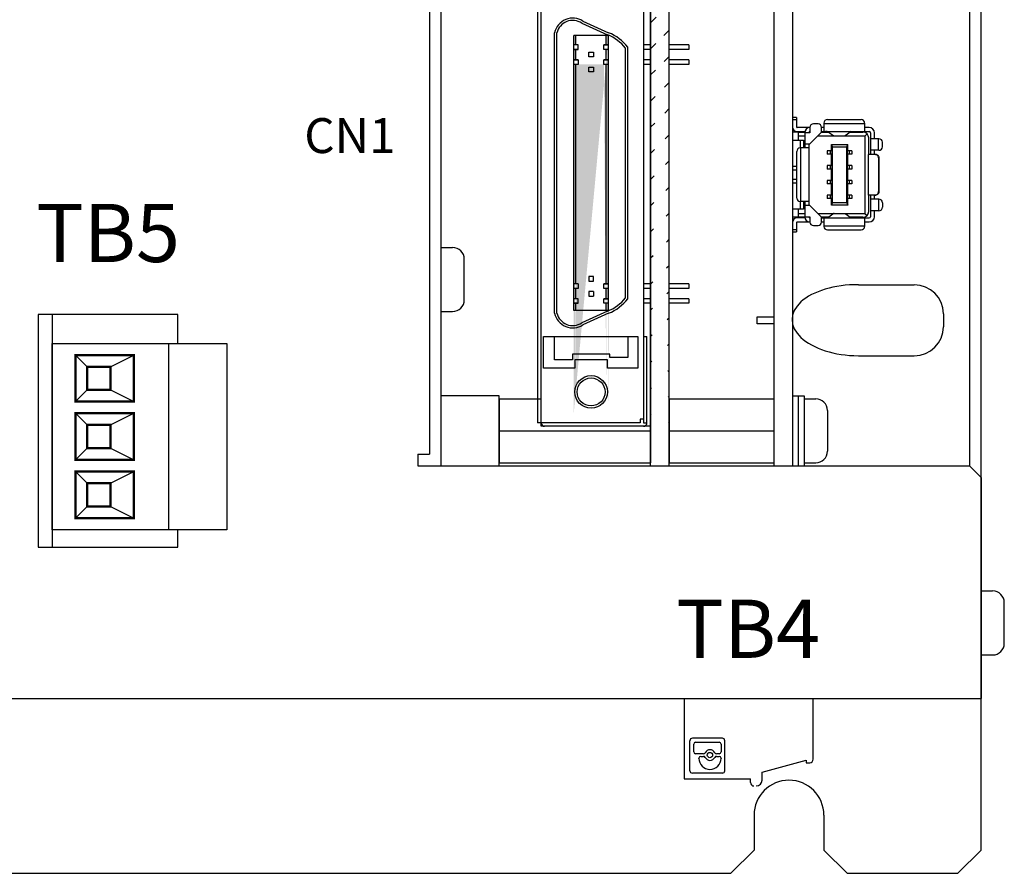
# Model space of a CAD drawing. Extents: x -135 to 612, y -257 to 200.
# Drawn here: x -22 to 62, y -55 to 19 of the extents above; entities that cross this region are included whole.
import ezdxf
from ezdxf.enums import TextEntityAlignment as Align

# ---------------------------------------------------------------- set-up
doc = ezdxf.new("R2010")
doc.units = 0
doc.linetypes.add('CENTER', pattern=[50.8, 31.75, -6.35, 6.35, -6.35])
doc.layers.get('0').update_dxf_attribs({"linetype": 'CONTINUOUS'})
doc.styles.add('MSｺ_ｼｯｸ', font='MS Gothic.ttf')

msp = doc.modelspace()

# ---------------------------------------------------------------- hatches: boundary and pattern name
h = msp.add_hatch()
h.set_pattern_fill('ANSI31', color=256, scale=0.5, style=0)
h.set_pattern_definition([(45, (1914.43, -315.0619), (-1.122532, 1.122532), [])])
edge = h.paths.add_edge_path()
edge.add_line((33.642, -19.629), (33.642, 109.371))
edge.add_line((32.042, -19.629), (32.042, 109.371))
h = msp.add_hatch(color=256)
h.paths.add_polyline_path([(25.442, 16.116), (25.442, 15.246), (25.642, 15.246), (25.642, 16.116)], flags=17)
h.paths.add_polyline_path([(25.442, 17.326), (25.442, 16.516), (25.642, 16.516), (25.642, 17.326)], flags=16)
h.paths.add_polyline_path([(28.242, 17.326), (28.242, 16.516), (28.442, 16.516), (28.442, 17.326)], flags=17)
h.paths.add_polyline_path([(28.242, 16.116), (28.242, 15.246), (28.442, 15.246), (28.442, 16.116)], flags=17)
edge = h.paths.add_edge_path()
edge.add_line((25.442, -15.174), (25.442, 17.326))
edge.add_line((25.642, -12.894), (25.642, 14.846))
edge.add_line((25.842, 14.846), (25.442, 14.846))
edge.add_line((28.442, 14.846), (28.042, 14.846))
edge.add_line((28.242, -12.894), (28.242, 14.846))
edge.add_line((28.442, -15.174), (28.442, 17.326))
at = {"linetype": 'CENTER'}
h = msp.add_hatch(color=256, dxfattribs=at)
h.dxf.hatch_style = 2
h.paths.add_polyline_path([(25.642, 14.846), (25.442, 14.846), (25.442, 7.518), (25.442, -4.004), (25.642, -4.004), (25.642, 7.779)])
h.paths.add_polyline_path([(28.442, 14.846), (28.242, 14.846), (28.242, 6.667), (28.242, -4.004), (28.442, -4.004), (28.442, 6.634)])
h = msp.add_hatch(color=256, dxfattribs=at)
h.dxf.hatch_style = 2
h.paths.add_polyline_path([(28.442, -4.404), (28.242, -4.404), (28.242, -5.274), (28.442, -5.274)])
h.paths.add_polyline_path([(25.642, -4.404), (25.442, -4.404), (25.442, -5.274), (25.642, -5.274)])
h.paths.add_polyline_path([(25.642, -5.674), (25.442, -5.674), (25.442, -6.284), (25.642, -6.284)])
h.paths.add_polyline_path([(28.442, -5.674), (28.242, -5.674), (28.242, -6.284), (28.442, -6.284)])

# ---------------------------------------------------------------- linework, layer by layer
for p, q in [((60.442, -52.629), (60.442, 198.371)), ((14.042, 109.371), (14.042, -19.629)), ((32.042, -19.629), (32.042, 109.371)), ((33.642, -19.629), (33.642, 109.371)), ((42.642, 109.371), (42.642, -19.629)), ((44.242, 109.371), (44.242, -19.629)), ((59.442, 109.371), (59.442, -19.629)), ((13.042, 99.371), (13.042, -18.629)), ((22.642, -16.229), (22.642, 27.271)), ((32.042, 27.271), (32.042, -16.229)), ((22.342, 26.976), (22.342, 7.076)), ((31.442, 26.976), (31.442, 7.032)), ((26.145, 18.395), (28.36, 17.389)), ((26.241, 18.571), (28.442, 17.571)), ((23.792, 7.51), (23.792, 17.571)), ((23.792, 7.51), (23.792, 17.571)), ((23.992, 7.538), (23.992, 17.548)), ((28.442, 17.326), (25.442, 17.326)), ((25.442, 7.518), (25.442, 17.326)), ((25.642, 16.516), (25.642, 17.326)), ((28.242, 16.516), (28.242, 17.326)), ((28.442, 6.634), (28.442, 17.326)), ((25.842, 16.516), (25.442, 16.516)), ((25.842, 16.516), (25.442, 16.516)), ((25.842, 16.116), (25.442, 16.116)), ((25.442, 16.116), (25.842, 16.116)), ((25.642, 15.246), (25.642, 16.116)), ((25.842, 16.116), (25.842, 16.516)), ((28.442, 16.516), (28.042, 16.516)), ((28.042, 16.516), (28.442, 16.516)), ((28.042, 16.116), (28.042, 16.516)), ((28.442, 16.116), (28.042, 16.116)), ((28.442, 16.116), (28.042, 16.116)), ((28.242, 15.246), (28.242, 16.116)), ((29.892, 6.614), (29.892, 16.247)), ((30.092, 6.642), (30.092, 16.316)), ((30.092, 6.642), (30.092, 16.316)), ((32.042, 16.516), (31.442, 16.516)), ((32.042, 16.116), (31.442, 16.116)), ((35.342, 16.516), (33.642, 16.516)), ((35.342, 16.116), (33.642, 16.116)), ((35.342, 16.516), (35.342, 16.116)), ((25.842, 15.246), (25.442, 15.246)), ((25.442, 15.246), (25.842, 15.246)), ((25.842, 15.246), (25.842, 14.846)), ((26.742, 15.891), (27.142, 15.891)), ((26.742, 15.491), (26.742, 15.891)), ((27.142, 15.491), (26.742, 15.491)), ((27.142, 15.891), (27.142, 15.491)), ((28.042, 14.846), (28.042, 15.246)), ((28.442, 15.246), (28.042, 15.246)), ((28.042, 15.246), (28.442, 15.246)), ((32.042, 15.246), (31.442, 15.246)), ((35.342, 15.246), (33.642, 15.246)), ((35.342, 15.246), (35.342, 14.846)), ((25.842, 14.846), (25.442, 14.846)), ((25.642, 7.485), (25.642, 14.846)), ((26.742, 14.621), (27.142, 14.621)), ((26.742, 14.221), (26.742, 14.621)), ((27.142, 14.621), (27.142, 14.221)), ((28.442, 14.846), (28.042, 14.846)), ((28.442, 14.846), (28.042, 14.846)), ((28.242, 6.667), (28.242, 14.846)), ((32.042, 14.846), (31.442, 14.846)), ((35.342, 14.846), (33.642, 14.846)), ((27.142, 14.221), (26.742, 14.221)), ((31.442, 10.142), (31.442, -15.934)), ((25.642, -4.004), (25.642, 7.779)), ((22.342, 7.076), (22.342, -15.934)), ((23.792, -6.529), (23.792, 7.51)), ((23.992, -6.506), (23.992, 7.538)), ((25.442, -6.284), (25.442, 7.518)), ((28.242, -4.004), (28.242, 6.667)), ((28.442, -6.284), (28.442, 6.634)), ((29.892, -5.205), (29.892, 6.614)), ((30.092, -5.274), (30.092, 6.642)), ((23.792, -6.529), (23.792, 4.4)), ((30.092, -5.274), (30.092, 3.532)), ((14.042, -0.879), (15.042, -0.879)), ((16.042, -5.379), (16.042, -1.879)), ((26.742, -3.379), (26.742, -3.779)), ((27.142, -3.379), (26.742, -3.379)), ((27.142, -3.779), (27.142, -3.379)), ((25.842, -4.004), (25.442, -4.004)), ((25.842, -4.004), (25.842, -4.404)), ((26.742, -3.779), (27.142, -3.779)), ((28.442, -4.004), (28.042, -4.004)), ((28.042, -4.004), (28.442, -4.004)), ((28.042, -4.404), (28.042, -4.004)), ((32.042, -4.004), (31.442, -4.004)), ((35.342, -4.004), (33.642, -4.004)), ((35.342, -4.004), (35.342, -4.404)), ((49.906, -4.079), (54.706, -4.079)), ((25.842, -4.404), (25.442, -4.404)), ((25.642, -5.274), (25.642, -4.404)), ((26.742, -4.649), (26.742, -5.049)), ((27.142, -4.649), (26.742, -4.649)), ((26.742, -5.049), (27.142, -5.049)), ((27.142, -4.649), (27.142, -5.049)), ((28.442, -4.404), (28.042, -4.404)), ((28.442, -4.404), (28.042, -4.404)), ((28.242, -5.274), (28.242, -4.404)), ((32.042, -4.404), (31.442, -4.404)), ((35.342, -4.404), (33.642, -4.404)), ((25.842, -5.274), (25.442, -5.274)), ((25.842, -5.274), (25.442, -5.274)), ((25.842, -5.674), (25.442, -5.674)), ((25.442, -5.674), (25.842, -5.674)), ((25.642, -6.284), (25.642, -5.674)), ((25.842, -5.674), (25.842, -5.274)), ((28.442, -5.274), (28.042, -5.274)), ((28.042, -5.274), (28.442, -5.274)), ((28.042, -5.674), (28.042, -5.274)), ((28.442, -5.674), (28.042, -5.674)), ((28.442, -5.674), (28.042, -5.674)), ((28.242, -6.284), (28.242, -5.674)), ((32.042, -5.274), (31.442, -5.274)), ((32.042, -5.674), (31.442, -5.674)), ((35.342, -5.274), (33.642, -5.274)), ((35.342, -5.674), (33.642, -5.674)), ((35.342, -5.274), (35.342, -5.674)), ((-19.358, -6.629), (-19.358, -26.629)), ((14.042, -6.379), (15.042, -6.379)), ((28.442, -6.284), (25.442, -6.284)), ((28.36, -6.347), (26.145, -7.353)), ((28.442, -6.529), (26.241, -7.529)), ((57.206, -6.579), (57.206, -7.679)), ((41.206, -7.429), (41.206, -6.829)), ((41.206, -6.829), (42.642, -6.829)), ((42.642, -7.429), (41.206, -7.429)), ((-9.358, -9.117), (-9.358, -25.141)), ((22.842, -8.534), (30.942, -8.534)), ((22.842, -11.234), (22.842, -8.534)), ((23.792, -10.534), (23.792, -8.534)), ((30.092, -8.534), (30.092, -10.334)), ((30.942, -8.534), (30.942, -11.234)), ((31.442, -8.534), (31.742, -8.534)), ((31.742, -15.934), (31.742, -8.534)), ((-16.358, -11.117), (-17.358, -10.117)), ((-14.358, -11.117), (-12.358, -10.117)), ((25.342, -10.034), (25.342, -10.534)), ((28.542, -10.034), (25.342, -10.034)), ((28.542, -10.334), (28.542, -10.034)), ((25.342, -10.534), (23.792, -10.534)), ((25.542, -10.534), (25.542, -11.234)), ((28.342, -10.534), (25.542, -10.534)), ((28.342, -11.234), (28.342, -10.534)), ((30.092, -10.334), (28.542, -10.334)), ((49.906, -10.179), (54.706, -10.179)), ((25.542, -11.234), (22.842, -11.234)), ((30.942, -11.234), (28.342, -11.234)), ((-16.358, -13.117), (-17.358, -14.117)), ((-14.358, -13.117), (-12.358, -14.117)), ((19.042, -13.879), (19.042, -19.379)), ((19.042, -13.879), (22.642, -13.879)), ((32.042, -13.879), (32.042, -19.379)), ((33.642, -13.879), (33.642, -19.379)), ((33.642, -13.879), (42.642, -13.879)), ((44.242, -13.629), (45.242, -13.629)), ((44.242, -13.629), (44.242, -19.629)), ((44.742, -13.629), (44.742, -19.629)), ((45.242, -13.629), (45.242, -19.629)), ((45.242, -13.879), (46.242, -13.879)), ((-16.358, -16.117), (-17.358, -15.117)), ((-14.358, -16.117), (-12.358, -15.117)), ((19.042, -18.129), (19.042, -15.129)), ((33.642, -18.129), (33.642, -15.129)), ((47.242, -14.879), (47.242, -18.379)), ((31.142, -15.934), (22.342, -15.934)), ((31.142, -15.634), (31.142, -15.934)), ((31.442, -15.634), (31.142, -15.634)), ((31.442, -15.934), (31.742, -15.934)), ((19.042, -16.629), (32.042, -16.629)), ((32.042, -16.229), (22.642, -16.229)), ((31.442, -16.234), (22.942, -16.234)), ((33.642, -16.629), (42.642, -16.629)), ((-16.358, -18.117), (-17.358, -19.117)), ((-14.358, -18.117), (-12.358, -19.117)), ((12.042, -18.629), (12.042, -19.629)), ((12.042, -18.629), (13.042, -18.629)), ((19.042, -19.379), (32.042, -19.379)), ((33.642, -19.379), (42.642, -19.379)), ((45.242, -19.379), (46.242, -19.379)), ((-16.358, -21.117), (-17.358, -20.117)), ((-14.358, -21.117), (-12.358, -20.117)), ((12.042, -19.629), (59.442, -19.629)), ((44.242, -19.629), (45.242, -19.629)), ((60.442, -20.629), (59.442, -19.629)), ((60.442, -20.629), (60.442, -39.629)), ((-16.358, -23.117), (-17.358, -24.117)), ((-14.358, -23.117), (-12.358, -24.117)), ((60.442, -30.378), (61.442, -30.378)), ((62.442, -34.878), (62.442, -31.378)), ((60.442, -35.878), (61.442, -35.878)), ((-134.558, -39.629), (60.442, -39.629)), ((34.928, -39.629), (34.928, -46.529)), ((46.028, -42.679), (46.028, -39.629)), ((38.217, -43.029), (35.639, -43.029)), ((46.028, -44.829), (46.028, -42.679)), ((35.428, -45.818), (35.428, -43.24)), ((35.753, -44.205), (35.753, -43.529)), ((35.911, -43.371), (37.945, -43.371)), ((38.103, -43.529), (38.103, -44.205)), ((38.428, -45.818), (38.428, -43.24)), ((36.599, -44.364), (35.911, -44.364)), ((36.201, -44.755), (36.201, -44.742)), ((36.359, -44.584), (36.599, -44.584)), ((37.945, -44.364), (37.705, -44.364)), ((37.705, -44.584), (37.945, -44.584)), ((38.103, -44.742), (38.103, -44.755)), ((41.628, -45.929), (45.428, -44.911)), ((45.428, -44.911), (45.428, -45.129)), ((45.428, -45.129), (45.728, -45.129)), ((34.928, -46.529), (35.792, -46.529)), ((38.217, -46.029), (35.639, -46.029)), ((35.792, -46.529), (40.628, -46.529)), ((40.628, -46.829), (40.628, -46.529)), ((41.628, -46.629), (41.628, -45.929)), ((40.942, -49.629), (40.942, -52.629)), ((46.942, -49.629), (46.942, -52.629)), ((40.942, -52.629), (38.942, -54.629)), ((48.942, -54.629), (46.942, -52.629)), ((58.442, -54.629), (60.442, -52.629)), ((-69.058, -54.629), (38.942, -54.629)), ((48.942, -54.629), (58.442, -54.629))]:
    msp.add_line(p, q)
at = {"linetype": 'Continuous'}
for p, q in [((44.592, 10.276), (44.242, 10.276)), ((44.592, 10.276), (44.592, 9.476)), ((44.592, 10.076), (44.242, 10.076)), ((45.742, 9.426), (44.642, 9.426)), ((45.742, 9.436), (45.742, 8.976)), ((46.442, 9.736), (46.042, 9.736)), ((46.742, 9.021), (46.742, 9.436)), ((46.942, 9.426), (46.742, 9.426)), ((46.942, 9.806), (46.942, 9.076)), ((46.942, 9.771), (50.442, 9.771)), ((47.242, 10.106), (50.142, 10.106)), ((50.442, 9.806), (50.442, 9.076)), ((50.842, 9.426), (50.442, 9.426)), ((44.722, 9.026), (44.242, 9.026)), ((44.542, 9.089), (44.542, 9.076)), ((44.542, 9.076), (45.306, 9.076)), ((44.722, 9.026), (44.722, 8.326)), ((44.722, 9.026), (45.299, 9.026)), ((44.722, 8.726), (45.292, 8.726)), ((45.742, 8.976), (45.292, 8.976)), ((45.292, 8.976), (45.292, 7.671)), ((45.658, 9.026), (45.742, 9.026)), ((45.742, 8.021), (46.742, 9.021)), ((46.447, 8.726), (47.78, 8.726)), ((46.742, 9.076), (50.842, 9.076)), ((46.742, 9.026), (47.362, 9.026)), ((47.314, 9.06), (47.806, 8.708)), ((47.806, 8.708), (48.779, 8.708)), ((47.806, 8.708), (47.811, 8.706)), ((47.811, 8.706), (48.774, 8.706)), ((48.779, 8.708), (48.774, 8.706)), ((49.292, 9.076), (48.779, 8.708)), ((48.805, 8.726), (50.492, 8.726)), ((49.223, 9.026), (50.292, 9.026)), ((49.372, 9.076), (49.372, 9.026)), ((50.492, 8.726), (50.646, 8.88)), ((50.492, 2.016), (50.492, 8.726)), ((50.792, 7.121), (50.792, 8.526)), ((50.942, 8.976), (50.942, 7.121)), ((51.672, 8.461), (50.942, 8.461)), ((51.292, 8.461), (51.292, 8.976)), ((51.638, 7.471), (51.638, 8.461)), ((44.242, 8.326), (45.192, 8.326)), ((44.892, 8.326), (44.892, 7.671)), ((45.642, 7.671), (44.912, 7.671)), ((44.947, 3.071), (44.947, 7.671)), ((45.192, 8.326), (45.192, 7.671)), ((45.292, 8.021), (45.742, 8.021)), ((45.642, 8.021), (45.642, 2.721)), ((47.582, 7.976), (49.002, 7.976)), ((47.582, 7.426), (47.582, 7.976)), ((47.682, 7.776), (47.582, 7.976)), ((47.682, 7.776), (48.902, 7.776)), ((47.682, 2.966), (47.682, 7.776)), ((48.902, 7.776), (49.002, 7.976)), ((48.902, 2.966), (48.902, 7.776)), ((49.002, 7.426), (49.002, 7.976)), ((51.972, 7.771), (51.972, 8.161)), ((44.612, 3.371), (44.612, 7.371)), ((47.232, 7.426), (47.232, 7.126)), ((47.631, 7.426), (47.233, 7.426)), ((47.631, 7.126), (47.233, 7.126)), ((47.484, 7.426), (47.484, 7.126)), ((47.582, 6.156), (47.582, 7.126)), ((47.631, 7.426), (47.631, 7.126)), ((48.954, 7.426), (48.954, 7.126)), ((49.352, 7.426), (48.954, 7.426)), ((49.352, 7.126), (48.954, 7.126)), ((49.002, 6.156), (49.002, 7.126)), ((49.101, 7.426), (49.101, 7.126)), ((49.352, 7.426), (49.352, 7.126)), ((50.742, 7.121), (50.742, 3.621)), ((51.339, 7.121), (50.743, 7.121)), ((51.672, 7.471), (50.942, 7.471)), ((51.292, 7.121), (51.292, 7.471)), ((51.632, 6.821), (51.632, 3.921)), ((51.632, 6.821), (51.672, 6.821)), ((51.672, 6.821), (51.672, 3.921)), ((44.612, 6.071), (44.242, 6.071)), ((47.232, 6.156), (47.232, 5.856)), ((47.631, 6.156), (47.233, 6.156)), ((47.484, 6.156), (47.484, 5.856)), ((47.631, 6.156), (47.631, 5.856)), ((48.954, 6.156), (48.954, 5.856)), ((49.352, 6.156), (48.954, 6.156)), ((49.101, 6.156), (49.101, 5.856)), ((49.352, 6.156), (49.352, 5.856)), ((44.612, 5.771), (44.242, 5.771)), ((47.631, 5.856), (47.233, 5.856)), ((47.582, 4.886), (47.582, 5.856)), ((49.352, 5.856), (48.954, 5.856)), ((49.002, 4.886), (49.002, 5.856)), ((44.612, 4.971), (44.242, 4.971)), ((44.242, 4.671), (44.612, 4.671)), ((47.232, 4.886), (47.232, 4.586)), ((47.631, 4.886), (47.233, 4.886)), ((47.631, 4.586), (47.233, 4.586)), ((47.484, 4.886), (47.484, 4.586)), ((47.582, 3.616), (47.582, 4.586)), ((47.631, 4.886), (47.631, 4.586)), ((48.954, 4.886), (48.954, 4.586)), ((49.352, 4.886), (48.954, 4.886)), ((49.352, 4.586), (48.954, 4.586)), ((49.002, 3.616), (49.002, 4.586)), ((49.101, 4.886), (49.101, 4.586)), ((49.352, 4.886), (49.352, 4.586)), ((47.232, 3.616), (47.232, 3.316)), ((47.631, 3.616), (47.233, 3.616)), ((47.484, 3.616), (47.484, 3.316)), ((47.631, 3.616), (47.631, 3.316)), ((48.954, 3.616), (48.954, 3.316)), ((49.352, 3.616), (48.954, 3.616)), ((49.101, 3.616), (49.101, 3.316)), ((49.352, 3.616), (49.352, 3.316)), ((51.339, 3.621), (50.743, 3.621)), ((50.792, 2.216), (50.792, 3.621)), ((50.942, 3.621), (50.942, 1.766)), ((51.292, 3.271), (51.292, 3.621)), ((51.672, 3.921), (51.632, 3.921)), ((44.892, 3.071), (44.892, 2.416)), ((45.642, 3.071), (44.912, 3.071)), ((45.192, 3.071), (45.192, 2.416)), ((45.292, 3.071), (45.292, 1.766)), ((45.742, 2.721), (45.292, 2.721)), ((46.742, 1.721), (45.742, 2.721)), ((47.631, 3.316), (47.233, 3.316)), ((47.582, 2.766), (47.582, 3.316)), ((47.582, 2.766), (47.682, 2.966)), ((49.002, 2.766), (47.582, 2.766)), ((48.902, 2.966), (47.682, 2.966)), ((48.902, 2.966), (49.002, 2.766)), ((49.352, 3.316), (48.954, 3.316)), ((49.002, 2.766), (49.002, 3.316)), ((51.672, 3.271), (50.942, 3.271)), ((51.638, 3.271), (51.638, 2.281)), ((51.972, 2.971), (51.972, 2.581)), ((45.192, 2.416), (44.242, 2.416)), ((44.722, 1.716), (44.242, 1.716)), ((44.722, 2.416), (44.722, 1.716)), ((45.292, 2.016), (44.722, 2.016)), ((45.299, 1.716), (44.722, 1.716)), ((45.292, 1.766), (45.742, 1.766)), ((45.742, 1.716), (45.658, 1.716)), ((45.742, 1.766), (45.742, 1.306)), ((47.78, 2.016), (46.447, 2.016)), ((46.742, 1.306), (46.742, 1.721)), ((47.362, 1.716), (46.742, 1.716)), ((47.806, 2.034), (47.292, 1.666)), ((47.811, 2.036), (47.806, 2.034)), ((47.806, 2.034), (48.779, 2.034)), ((47.811, 2.036), (48.774, 2.036)), ((48.774, 2.036), (48.779, 2.034)), ((48.779, 2.034), (49.271, 1.682)), ((50.492, 2.016), (48.805, 2.016)), ((50.292, 1.716), (49.223, 1.716)), ((49.372, 1.716), (49.372, 1.669)), ((50.492, 2.016), (50.646, 1.862)), ((51.672, 2.281), (50.942, 2.281)), ((51.292, 1.766), (51.292, 2.281)), ((45.306, 1.666), (44.542, 1.666)), ((44.542, 1.653), (44.542, 1.666)), ((44.592, 1.266), (44.592, 0.466)), ((44.642, 1.316), (45.742, 1.316)), ((46.042, 1.006), (46.442, 1.006)), ((46.742, 1.666), (50.842, 1.666)), ((46.742, 1.316), (46.942, 1.316)), ((46.942, 1.666), (46.942, 0.936)), ((46.942, 0.971), (50.442, 0.971)), ((50.442, 1.666), (50.442, 0.936)), ((50.442, 1.316), (50.842, 1.316)), ((44.242, 0.666), (44.592, 0.666)), ((44.242, 0.466), (44.592, 0.466)), ((47.242, 0.636), (50.142, 0.636))]:
    msp.add_line(p, q, dxfattribs=at)
msp.add_lwpolyline([(-8.558, -9.117), (-8.558, -6.629), (-20.558, -6.629), (-20.558, -26.629), (-8.558, -26.629), (-8.558, -25.141)])
for points in [[(-19.358, -9.117), (-4.358, -9.117), (-4.358, -25.141), (-19.358, -25.141)], [(14.042, -19.629), (19.042, -19.629), (19.042, -13.629), (14.042, -13.629)]]:
    msp.add_lwpolyline(points, close=True)
at = {"const_width": 0.2}
for points in [[(-17.358, -10.117), (-12.358, -10.117), (-12.358, -14.117), (-17.358, -14.117)], [(-16.358, -11.117), (-14.358, -11.117), (-14.358, -13.117), (-16.358, -13.117)], [(-17.358, -15.117), (-12.358, -15.117), (-12.358, -19.117), (-17.358, -19.117)], [(-16.358, -16.117), (-14.358, -16.117), (-14.358, -18.117), (-16.358, -18.117)], [(-17.358, -20.117), (-12.358, -20.117), (-12.358, -24.117), (-17.358, -24.117)], [(-16.358, -21.117), (-14.358, -21.117), (-14.358, -23.117), (-16.358, -23.117)]]:
    msp.add_lwpolyline(points, close=True, dxfattribs=at)
for centre, radius in [((26.942, -13.284), 1.4), ((26.942, -13.284), 1.2), ((37.152, -44.474), 0.228)]:
    msp.add_circle(centre, radius)
for centre, radius, start, end in [((25.367, 17.212), 1.615, 57.25179, 167.17494), ((25.367, 17.212), 1.415, 56.6825, 166.29463), ((26.942, 13.887), 3.778, 38.66131, 67.84699), ((26.942, 13.887), 3.978, 37.63933, 67.84699), ((15.042, -1.879), 1, 0, 90), ((54.706, -6.579), 2.5, 0, 90), ((15.042, -5.379), 1, 270, 0), ((26.942, -2.845), 3.778, 292.15301, 321.33869), ((26.942, -2.845), 3.978, 292.15301, 322.36067), ((25.367, -6.17), 1.615, 192.82506, 302.74821), ((25.367, -6.17), 1.415, 193.70537, 303.3175), ((54.706, -7.679), 2.5, 270, 0), ((46.242, -14.879), 1, 0, 90), ((22.942, -15.934), 0.3, 180, 270), ((31.442, -15.934), 0.3, 270, 0), ((46.242, -18.379), 1, 270, 0), ((61.442, -31.378), 1, 0, 90), ((61.442, -34.878), 1, 270, 0), ((35.639, -43.24), 0.211, 90, 180), ((38.217, -43.24), 0.211, 0, 90), ((35.911, -43.529), 0.158, 90, 180), ((37.945, -43.529), 0.158, 0, 90), ((35.911, -44.205), 0.158, 180, 270), ((36.359, -44.742), 0.158, 90, 180), ((37.152, -44.755), 0.951, 180, 0), ((36.599, -44.205), 0.158, 270, 334.11508), ((36.599, -44.742), 0.158, 25.88492, 90), ((37.152, -44.474), 0.457, 25.88492, 154.11508), ((37.152, -44.474), 0.457, 205.88492, 334.11508), ((37.705, -44.205), 0.158, 205.88492, 270), ((37.705, -44.742), 0.158, 90, 154.11508), ((37.945, -44.205), 0.158, 270, 0), ((37.945, -44.742), 0.158, 0, 90), ((45.728, -44.829), 0.3, 270, 0), ((35.639, -45.818), 0.211, 180, 270), ((38.217, -45.818), 0.211, 270, 0), ((40.928, -46.829), 0.3, 180, 270), ((43.942, -49.629), 3, 0, 180), ((41.128, -46.629), 0.5, 270, 0)]:
    msp.add_arc(centre, radius, start, end)
at = {"linetype": 'Continuous'}
for centre, radius, start, end in [((44.642, 9.476), 0.4, 180, 270), ((44.642, 9.476), 0.05, 180, 270), ((45.742, 8.976), 0.45, 90, 180), ((46.042, 9.436), 0.3, 90, 180), ((46.442, 9.436), 0.3, 0, 90), ((47.242, 9.806), 0.3, 90, 180), ((50.142, 9.806), 0.3, 0, 90), ((50.842, 8.976), 0.45, 0, 90), ((45.742, 8.976), 0.1, 90, 180), ((50.292, 8.526), 0.5, 0, 90), ((50.842, 8.976), 0.1, 0, 90), ((51.672, 8.161), 0.3, 0, 90), ((44.912, 7.371), 0.3, 90, 180), ((51.672, 7.771), 0.3, 270, 0), ((51.339, 3.899), 0.278, 270.03409, 279.08096), ((44.912, 3.371), 0.3, 180, 270), ((51.672, 2.971), 0.3, 0, 90), ((51.672, 2.581), 0.3, 270, 0), ((45.742, 1.766), 0.45, 180, 270), ((45.742, 1.766), 0.1, 180, 270), ((50.292, 2.216), 0.5, 270, 0), ((50.842, 1.766), 0.45, 270, 0), ((50.842, 1.766), 0.1, 270, 0), ((44.642, 1.266), 0.4, 90, 180), ((44.642, 1.266), 0.05, 90, 180), ((46.042, 1.306), 0.3, 180, 270), ((46.442, 1.306), 0.3, 270, 0), ((47.242, 0.936), 0.3, 180, 270), ((50.142, 0.936), 0.3, 270, 0)]:
    msp.add_arc(centre, radius, start, end, dxfattribs=at)
for centre, start_param, end_param in [((47.065, 9.059), 0.096012, 1.570788), ((49.52, 1.683), -3.045581, -1.570805)]:
    msp.add_ellipse(centre, major_axis=(0.25, 0), ratio=0.069084, start_param=start_param, end_param=end_param, dxfattribs=at)
msp.add_ellipse((49.906, -7.129), major_axis=(5.701, -0.075), ratio=0.534939, start_param=1.577839, end_param=4.719432)
for points, knots in [([(51.632, 6.821), (51.632, 6.847), (51.625, 6.9), (51.594, 6.973), (51.547, 7.036), (51.485, 7.084), (51.415, 7.114), (51.364, 7.121), (51.339, 7.121)], [0, 0, 0, 0, 0.078201, 0.1574465, 0.2349628, 0.3118987, 0.3889707, 0.4634569, 0.4634569, 0.4634569, 0.4634569]), ([(51.383, 7.121), (51.399, 7.121), (51.433, 7.118), (51.483, 7.104), (51.532, 7.079), (51.576, 7.045), (51.614, 7.002), (51.645, 6.951), (51.667, 6.89), (51.672, 6.845), (51.672, 6.821)], [0, 0, 0, 0, 0.048214, 0.100932, 0.1558749, 0.2117433, 0.2673967, 0.3259347, 0.3898723, 0.4611776, 0.4611776, 0.4611776, 0.4611776]), ([(51.383, 3.624), (51.393, 3.626), (51.428, 3.634), (51.485, 3.658), (51.547, 3.706), (51.594, 3.769), (51.625, 3.842), (51.632, 3.895), (51.632, 3.921)], [0, 0, 0, 0, 0.0308377, 0.1079097, 0.1848456, 0.2623619, 0.3416074, 0.4198084, 0.4198084, 0.4198084, 0.4198084]), ([(51.672, 3.921), (51.672, 3.897), (51.667, 3.852), (51.645, 3.791), (51.614, 3.74), (51.576, 3.697), (51.532, 3.663), (51.483, 3.638), (51.433, 3.624), (51.399, 3.621), (51.383, 3.621)], [0, 0, 0, 0, 0.0712964, 0.1352258, 0.1937588, 0.2494117, 0.3052849, 0.3602359, 0.4129615, 0.4611777, 0.4611777, 0.4611777, 0.4611777])]:
    msp.add_open_spline(points, degree=3, knots=knots, dxfattribs=at)

# ---------------------------------------------------------------- texts
at = {"ltscale": 5, "style": 'MSｺ_ｼｯｸ'}
msp.add_text('CN1', height=3, dxfattribs=at).set_placement((10.137, 8.733), align=Align.MIDDLE_RIGHT)
for s, p in [('TB5', (-14.558, 0.371)), ('TB4', (40.442, -33.629))]:
    msp.add_text(s, height=5, dxfattribs=at).set_placement(p, align=Align.MIDDLE_CENTER)

doc.saveas('drawing.dxf')
